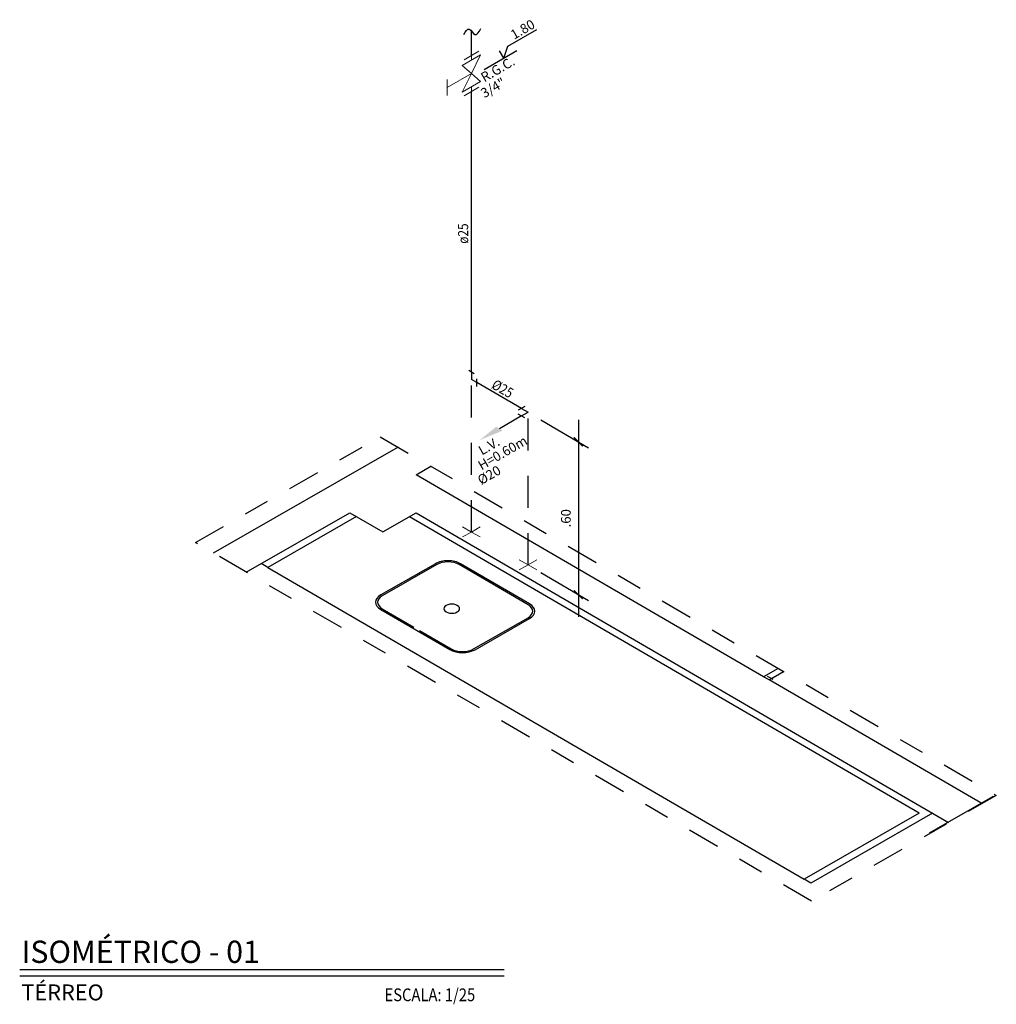
# Model space of a CAD drawing. Extents: x 2588.8 to 2675.2, y 1466.3 to 1511.8.
# Drawn here: x 2651.4 to 2655.2, y 1482 to 1485.8 of the extents above; entities that cross this region are included whole.
import ezdxf

# ---------------------------------------------------------------- set-up
doc = ezdxf.new("R2010")
doc.units = 0
for name, pattern in [('CENTER2', [28.575, 19.05, -3.175, 3.175, -3.175]), ('CONTINU', [0]), ('DASHDOT', [25.4, 12.7, -6.35, 0, -6.35]), ('DASHED2', [0.375, 0.25, -0.125]), ('TRACE1', [0.325, 0.25, -0.075])]:
    doc.linetypes.add(name, pattern=pattern)
doc.layers.get('Defpoints').update_dxf_attribs({"color": 8})
for name, color, linetype in [('AGUA-FRIA', 2, 'Continuous'), ('BASE', 8, 'Continuous'), ('H-AF-CX', 2, 'Continuous'), ('H-COTA-NIVEL', 7, 'Continuous'), ('H-INFO-METAL', 7, 'Continuous'), ('HI-CTA', 1, 'Continuous'), ('HI-EIXOS', 8, 'CENTER2'), ('HI-TEXT', 2, 'Continuous'), ('HI-TXT', 2, 'Continuous'), ('SIMBOLOS', 5, 'Continuous'), ('Texto', 9, 'Continuous'), ('TUBULAÇÃO-AF', 2, 'Continuous')]:
    doc.layers.add(name, color=color, linetype=linetype)
doc.styles.add('ROMANS', font='romans.shx')
doc.styles.add('S8H_TXT30', font='arial.ttf', dxfattribs={"oblique": 30})
doc.dimstyles.new('ISO+30', dxfattribs={"dimtxt": 0.038, "dimasz": 0.035, "dimexe": 0.04, "dimexo": 0.05, "dimgap": 0.025, "dimtad": 1, "dimzin": 4, "dimdsep": 46, "dimtxsty": 'ROMANS', "dimblk1": 'ARCHTICK', "dimblk2": 'ARCHTICK', "dimsah": 1, "dimcen": 0, "dimdle": 0.0866, "dimclrd": 1, "dimclre": 1, "dimclrt": 2, "dimadec": 0, "dimazin": 0, "dimtfac": 1, "dimtix": 1, "dimtmove": 2, "dimatfit": 3, "dimldrblk": 'ARCHTICK', "dimfxl": 1, "dimtzin": 4, "dimarcsym": 0})

# ---------------------------------------------------------------- blocks, each defined once
blk = doc.blocks.new('A$C386E653F')
at = {"layer": 'HI-EIXOS', "color": 8, "lineweight": 0}
for points in [[(0.0346, 0.0195), (0, 0.0396)], [(0.0692, 0), (0.0346, 0.0195), (0.0692, 0.0396)], [(0.0346, 0.0195), (0, 0)]]:
    blk.add_lwpolyline(points, dxfattribs=at)
blk = doc.blocks.new('H-U-AF-TB_CIMR0600')
at = {"layer": 'SIMBOLOS'}
for p, q in [((-0.0225, 0.013), (-0.0375, -0.013)), ((-0.03, 0), (0, 0)), ((-0.015, -0.026), (0, 0)), ((0, -0.026), (-0.03, -0.026))]:
    blk.add_line(p, q, dxfattribs=at)
blk = doc.blocks.new('H-U-AF-TB_CIMR1141')
at = {"layer": 'SIMBOLOS'}
for p, q in [((-0.0361, 0.0137), (-0.0239, -0.0137)), ((-0.03, 0), (0, 0)), ((0.0122, -0.0274), (0, 0)), ((0.0272, -0.0274), (-0.0028, -0.0274))]:
    blk.add_line(p, q, dxfattribs=at)
blk = doc.blocks.new('I-CJRGBAPS3')
at = {"lineweight": 0}
for p, q in [((0.029, 0.0878), (-0.029, 0.0543)), ((0.0364, 0.0735), (-0.0364, 0.0315)), ((0.0364, 0.0735), (0, 0)), ((0, 0.0525), (0, 0.071)), ((0, 0), (-0.0953, -0.055)), ((-0.0364, 0.0315), (0, 0)), ((-0.0364, -0.0735), (0, 0)), ((0.0364, -0.0315), (0, 0)), ((-0.0953, -0.0235), (-0.0953, -0.0865)), ((0.0364, -0.0315), (-0.0364, -0.0735)), ((0.029, -0.0538), (-0.029, -0.0873)), ((0, -0.0705), (0, -0.0525))]:
    blk.add_line(p, q, dxfattribs=at)
blk = doc.blocks.new('s8h_txt30_nivel')
for p, q in [((2.48, 2.43, 0.35), (5.5, 4.18, 0.35)), ((2.05, 1.18), (2.48, 2.43, 0.35)), ((0, 0), (3.43, 1.98)), ((2.05, 1.18), (1.61, 1.93, 1.06))]:
    blk.add_line(p, q)
at = {"style": 'S8H_TXT30', "oblique": 30}
blk.add_attdef('TEXTO_30', (3.13, 3.09, 540.09), '', height=1, rotation=30, dxfattribs=at)
blk = doc.blocks.new('s8h_I3')
at = {"style": 'S8H_TXT30', "oblique": 30}
for tag, p in [('NOME_30', (0.02, -1.37, 16.2)), ('TEXTO_30', (0.02, -3.03, 16.2))]:
    blk.add_attdef(tag, p, '', height=1, rotation=30, dxfattribs=at)
blk = doc.blocks.new('_ArchTick')
at = {"color": 0, "linetype": 'ByBlock', "const_width": 0.15}
blk.add_lwpolyline([(-0.5, -0.5), (0.5, 0.5)], dxfattribs=at)
blk = doc.blocks.new('*D80')
at = {"layer": 'Defpoints', "color": 0, "transparency": 16777216}
for p in [(2653.3669, 1484.2958, 0.2247), (2653.3669, 1483.6958), (2653.5642, 1483.5793)]:
    blk.add_point(p, dxfattribs=at)
at = {"layer": 'HI-CTA', "color": 1, "lineweight": -2, "transparency": 16777216}
for p, q in [((2653.4169, 1484.2663), (2653.6042, 1484.1557)), ((2653.5642, 1484.2659), (2653.5642, 1483.4927)), ((2653.4169, 1483.6663), (2653.6042, 1483.5557))]:
    blk.add_line(p, q, dxfattribs=at)
at = {"layer": 'HI-CTA', "color": 1, "lineweight": -2, "transparency": 16777216, "xscale": 0.035, "yscale": 0.035, "zscale": 0.035}
for p, rotation in [((2653.5642, 1484.1793), 90), ((2653.5642, 1483.5793), 270)]:
    blk.add_blockref('_ArchTick', p, dxfattribs=dict(at, rotation=rotation))
at = {"layer": 'HI-CTA', "color": 2, "transparency": 16777216, "insert": (2653.5202, 1483.8793), "char_height": 0.038, "attachment_point": 5, "rotation": 90, "style": 'ROMANS'}
blk.add_mtext('.60', dxfattribs=at)

msp = doc.modelspace()

# ---------------------------------------------------------------- linework, layer by layer
at = {"linetype": 'DASHDOT', "ltscale": 0.01}
for p, q in [((2652.0606, 1483.7838), (2652.7861, 1484.1993)), ((2652.7861, 1484.1993), (2655.2052, 1482.7912)), ((2654.4796, 1482.3757), (2652.0606, 1483.7838)), ((2655.2052, 1482.7912), (2654.4796, 1482.3757))]:
    msp.add_line(p, q, dxfattribs=at)
at = {"layer": 'AGUA-FRIA', "linetype": 'CONTINU', "ltscale": 0.03}
for p, q in [((2653.3409, 1484.3108, 0.2247), (2653.1656, 1484.4121, 0.0173)), ((2654.9432, 1482.6445), (2655.1912, 1482.7865)), ((2655.1941, 1482.7848), (2655.1912, 1482.7865))]:
    msp.add_line(p, q, dxfattribs=at)
at = {"layer": 'BASE', "color": 8}
for p, q in [((2652.8562, 1484.1585), (2652.1309, 1483.7428)), ((2652.9279, 1484.0501), (2652.9856, 1484.0832)), ((2654.2913, 1483.2572), (2652.9279, 1484.0501)), ((2652.2603, 1483.6675), (2652.6672, 1483.9007)), ((2652.6931, 1483.8856), (2652.3454, 1483.6863)), ((2652.6672, 1483.9007), (2652.7966, 1483.8254)), ((2652.7966, 1483.8254), (2652.927, 1483.9001)), ((2654.9028, 1482.7209), (2652.9009, 1483.8852)), ((2652.927, 1483.9001), (2655.018, 1482.684)), ((2652.3454, 1483.6863), (2652.3195, 1483.7014)), ((2652.3454, 1483.6863), (2654.4508, 1482.4619)), ((2653.0028, 1483.7008), (2652.7889, 1483.5782)), ((2653.0082, 1483.6976), (2652.7944, 1483.575)), ((2653.3673, 1483.5397), (2653.0962, 1483.6974)), ((2653.3729, 1483.5429), (2653.1017, 1483.7006)), ((2652.7886, 1483.5211), (2653.0597, 1483.3634)), ((2652.7941, 1483.5242), (2652.9187, 1483.4518)), ((2653.1532, 1483.3664), (2653.367, 1483.4889)), ((2653.1587, 1483.3632), (2653.3725, 1483.4857)), ((2652.9406, 1483.439), (2653.0652, 1483.3666)), ((2654.3484, 1483.2899), (2654.2913, 1483.2572)), ((2654.3128, 1483.2447), (2654.2913, 1483.2572)), ((2654.3285, 1483.2459), (2654.3069, 1483.2584)), ((2654.3128, 1483.2447), (2654.3699, 1483.2774)), ((2655.1485, 1482.7587), (2654.3128, 1483.2447)), ((2654.9028, 1482.7209), (2654.4508, 1482.4619)), ((2654.9547, 1482.7208), (2654.4766, 1482.4468)), ((2654.4766, 1482.4468), (2654.4508, 1482.4619))]:
    msp.add_line(p, q, dxfattribs=at)
for centre, major_axis, start_param, end_param in [((2653.0521, 1483.6721), (0.07, 0), 0.781723, 2.35252), ((2653.0521, 1483.6721), (0.0622, 0), 0.781723, 2.35252), ((2652.8382, 1483.5495), (-0.07, 0), -0.789073, 0.781723), ((2652.8382, 1483.5495), (-0.0622, 0), -0.789073, 0.781723), ((2653.067, 1483.5241), (-0.0311, 0), -0.789073, 2.35252), ((2653.067, 1483.5241), (0.0311, 0), -0.789073, 2.35252), ((2653.3232, 1483.5144), (-0.0622, 0), 2.35252, 3.923316), ((2653.3232, 1483.5144), (0.07, 0), -0.789073, 0.781723), ((2653.1094, 1483.3919), (0.0622, 0), 3.923316, 5.494112), ((2653.1094, 1483.3919), (0.07, 0), 3.923316, 5.494112)]:
    msp.add_ellipse(centre, major_axis=major_axis, ratio=0.577332, start_param=start_param, end_param=end_param, dxfattribs=at)
at = {"layer": 'HI-EIXOS', "linetype": 'TRACE1', "ltscale": 0.5}
for p, q in [((2653.1443, 1483.8254), (2653.1443, 1484.4243, 0)), ((2653.3669, 1483.6958), (2653.3669, 1484.2958))]:
    msp.add_line(p, q, dxfattribs=at)
at = {"layer": 'SIMBOLOS', "color": 2, "extrusion": (-1.85037e-17, 0.816497, 0.57735)}
msp.add_line((2653.3409, 1484.2808), (2653.2543, 1484.2308, 0.6364), dxfattribs=at)
at = {"layer": 'SIMBOLOS', "color": 2}
msp.add_solid([(2653.2413, 1484.2383, 0.6364), (2653.2673, 1484.2233, 0.6364), (2653.1764, 1484.1859, 0.6364)], dxfattribs=at)
at = {"layer": 'Texto', "color": 1}
for p, q in [((2651.3709, 1482.107), (2653.2733, 1482.107)), ((2651.3709, 1482.082), (2653.2733, 1482.082))]:
    msp.add_line(p, q, dxfattribs=at)
at = {"layer": 'TUBULAÇÃO-AF'}
for p, q in [((2653.1443, 1485.6964), (2653.1443, 1485.7928)), ((2653.1443, 1484.4543, 0), (2653.1443, 1485.5549))]:
    msp.add_line(p, q, dxfattribs=at)
msp.add_spline([(2653.115, 1485.7789, -13.4239), (2653.1361, 1485.8, -13.4239), (2653.1578, 1485.7783, -13.4239), (2653.1817, 1485.8022, -13.4239)], degree=3, dxfattribs=at)

# ---------------------------------------------------------------- block references
at = {"layer": 'AGUA-FRIA'}
msp.add_blockref('I-CJRGBAPS3', (2653.1443, 1485.6254), dxfattribs=at)
at = {"layer": 'H-AF-CX', "extrusion": (0.632456, -1.07578e-09, -0.774597), "rotation": 180.0000000000117}
msp.add_blockref('H-U-AF-TB_CIMR1141', (1484.4243, 2055.1168, 1677.9958), dxfattribs=at)
at = {"layer": 'H-AF-CX', "xscale": -1, "rotation": 209.9999999999747}
msp.add_blockref('H-U-AF-TB_CIMR0600', (2653.3669, 1484.2958, 0.2247), dxfattribs=at)
at = {"layer": 'H-COTA-NIVEL', "xscale": 0.03749999999990905, "yscale": 0.03749999999990905, "zscale": 0.03749999999990905}
msp.add_blockref('s8h_txt30_nivel', (2653.1945, 1485.6419, 402.4865), dxfattribs=at).add_auto_attribs({'TEXTO_30': '1.80'})
at = {"layer": 'H-INFO-METAL', "xscale": 0.03749999999990905, "yscale": 0.03749999999990905, "zscale": 0.03749999999990905}
msp.add_blockref('s8h_I3', (2653.1945, 1485.6419, 402.4865), dxfattribs=at).add_auto_attribs({'NOME_30': 'R.G.C.', 'TEXTO_30': '3/4"'})
at = {"layer": 'HI-TXT', "linetype": 'DASHED2'}
for p in [(2653.1098, 1483.8058), (2653.3323, 1483.6763)]:
    msp.add_blockref('A$C386E653F', p, dxfattribs=at)

# ---------------------------------------------------------------- texts
at = {"layer": 'HI-TEXT', "style": 'ROMANS', "width": 0.85}
for s, height, rotation, oblique, p in [('ø25', 0.04, 90.0008, 30.0016, (2653.1318, 1484.9574, -0.3829)), ('%%C25', 0.03999, 330, 330, (2653.2198, 1484.3921, 48.0895))]:
    msp.add_text(s, height=height, rotation=rotation, dxfattribs=dict(at, oblique=oblique)).set_placement(p)
at = {"layer": 'HI-TEXT', "style": 'ROMANS', "oblique": 30}
for s, p in [('H=0.60m', (2653.1843, 1484.0664, -6.9625)), ('L.V.', (2653.1857, 1484.1254, -6.9625)), ('%%C20', (2653.1824, 1484.0089, -6.9625))]:
    msp.add_text(s, height=0.0375, rotation=30, dxfattribs=at).set_placement(p)
at = {"layer": 'Texto', "color": 1, "style": 'ROMANS'}
for s, height, p in [('ISOMÉTRICO - 01', 0.0875, (2651.3777, 1482.1332)), ('TÉRREO ', 0.0625, (2651.3777, 1481.9863))]:
    msp.add_text(s, height=height, dxfattribs=at).set_placement(p)
at = {"layer": 'Texto', "color": 1, "style": 'ROMANS', "width": 0.85}
msp.add_text('ESCALA: 1/25', height=0.05, dxfattribs=at).set_placement((2652.8033, 1481.983))

# ---------------------------------------------------------------- dimensions: what is measured, and where the dimension line sits
at = {"layer": 'HI-CTA'}
dim = msp.add_linear_dim(base=(2653.5642, 1483.5793), p1=(2653.3669, 1484.2958, 0.2247), p2=(2653.3669, 1483.6958), angle=90, dimstyle='ISO+30', dxfattribs=at)
dim.commit()
dim.dimension.update_dxf_attribs({"geometry": '*D80', "text_midpoint": (2653.5202, 1483.8793)})

doc.saveas('drawing.dxf')
